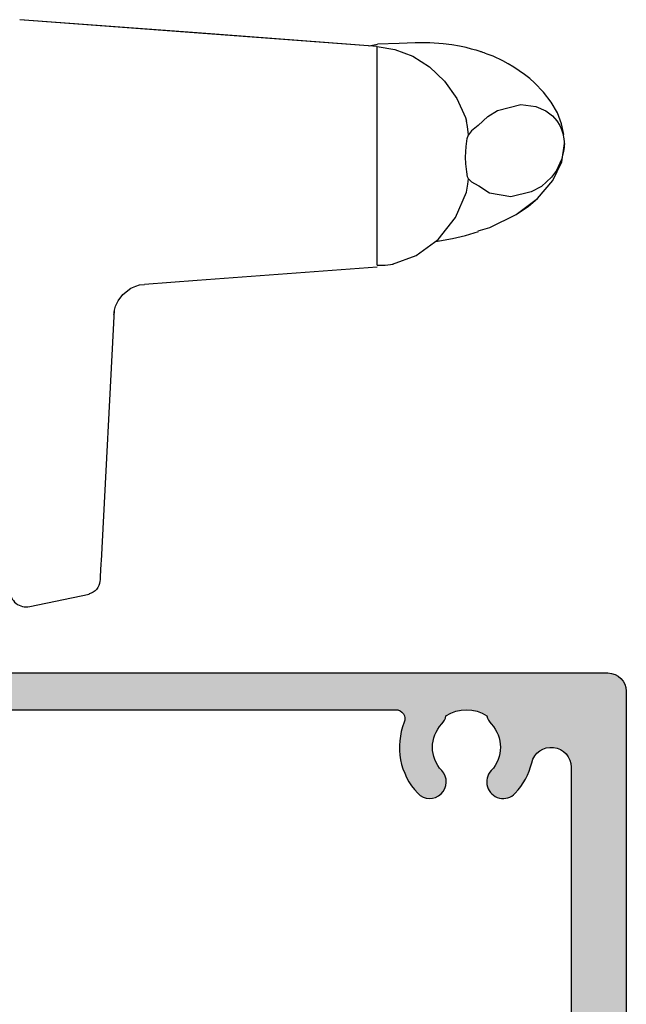
# Model space of a CAD drawing. Units: millimetres. Extents: x 0 to 354, y 0 to 482.
# Drawn here: x 99 to 132, y 294 to 348 of the extents above; entities that cross this region are included whole.
import ezdxf

# ---------------------------------------------------------------- set-up
doc = ezdxf.new("R2010")
doc.units = ezdxf.units.MM
doc.header["$LTSCALE"] = 0.25
for name, color, linetype in [('08708$0$APL Hatch', 253, 'Continuous'), ('08708$0$APL Joinery', 2, 'Continuous'), ('APL Joinery', 2, 'Continuous')]:
    doc.layers.add(name, color=color, linetype=linetype)

# ---------------------------------------------------------------- blocks, each defined once
blk = doc.blocks.new('08708')
at = {"layer": '08708$0$APL Hatch'}
h = blk.add_hatch(color=256, dxfattribs=at)
edge = h.paths.add_edge_path()
edge.add_arc((5.181818181818139, -3.603330071379721), 0.9000000000003733, 7.598253703245283, 43.34175822725018)
edge.add_arc((9.000000000000034, -1.474e-13), 4.349999999999924, 182.3633827105328, 223.3417582272194, ccw=False)
edge.add_arc((4.154125465954195, -0.2000000007127205), 0.4999999999999722, 2.363382710533875, 90.00000000005546)
edge.add_line((4.154125465953711, 0.2999999992872517), (2.800000000000181, 0.2999999992872517))
edge.add_arc((2.800000000000181, -0.7000000007127483), 1, 90, 180)
edge.add_line((1.800000000000181, -0.7000000007127483), (1.800000000000181, -6.999999999287342))
edge.add_arc((1.600000000000181, -6.999999999287342), 0.2000000000000002, -89.99999999999989, 0, ccw=False)
edge.add_line((1.600000000000181, -7.199999999287342), (1.5, -7.199999999287342))
edge.add_line((1.5, -7.199999999287342), (1.5, -9.499999999287297))
edge.add_line((1.5, -9.499999999287297), (2.25, -9.499999999287297))
edge.add_arc((2.250000000000028, -9.74999999928733), 0.250000000000032, -11.536959032808795, 90.00000000000648, ccw=False)
edge.add_arc((1.025255128608478, -9.499999999287297), 1.499999999999999, 270, 348.46304096718416, ccw=False)
edge.add_line((1.025255128608478, -10.99999999928729), (0.2499999999999999, -10.99999999928729))
edge.add_arc((0.25, -10.7499999992873), 0.25, 180, 270, ccw=False)
edge.add_line((0, -10.7499999992873), (0, 10.7499999992873))
edge.add_arc((0.25, 10.7499999992873), 0.25, 90, 180, ccw=False)
edge.add_line((0.25, 10.99999999928729), (1.025255128608477, 10.99999999928729))
edge.add_arc((1.025255128608442, 9.499999999287336), 1.49999999999996, 11.536959032814309, 89.99999999999869, ccw=False)
edge.add_arc((2.25, 9.749999999287297), 0.2499999999999999, -90, 11.536959032815673, ccw=False)
edge.add_line((2.25, 9.499999999287297), (1.5, 9.499999999287297))
edge.add_line((1.5, 9.499999999287297), (1.5, 6.499999999287297))
edge.add_line((1.5, 6.499999999287297), (1.600000000000171, 6.499999999287296))
edge.add_arc((1.60000000000017, 6.299999999287296), 0.2000000000000002, -3.126388037344441e-12, 89.99999999999989, ccw=False)
edge.add_line((1.800000000000171, 6.299999999287285), (1.8, 2.999999999287325))
edge.add_arc((2.000000000000022, 2.999999999287274), 0.2000000000000226, 179.9999999999853, 269.9999999999935)
edge.add_line((2, 2.799999999287251), (7.396904413268955, 2.799999999287251))
edge.add_arc((7.396904413268955, 2.599999999287251), 0.2000000000000002, 30.000000000018986, 90, ccw=False)
edge.add_line((7.57010949402581, 2.699999999287309), (7.779422863406009, 2.337458608817654))
edge.add_arc((6.999999999999924, 1.887458608817693), 0.9000000000000584, -43.341758227221874, 29.999999999994998, ccw=False)
edge.add_arc((9.000000000000062, -3.39e-14), 1.85000000000007, 136.6582417727794, 223.3417582272217)
edge.add_arc((6.999999999999848, -1.887458608818118), 0.9000000000003588, 10.738764239965406, 43.34175822723279, ccw=False)
edge.add_arc((8.999999999999966, 2.124e-13), 2.05000000000016, 237.0249334069764, 302.9750665930317)
edge.add_arc((10.99999999999998, -1.887458608817652), 0.8999999999999596, 136.6582417727759, 169.2612357600498, ccw=False)
edge.add_arc((8.999999999999996, -1.99e-14), 1.84999999999999, 316.6582417727793, 403.3417582272216)
edge.add_arc((11.00000000000007, 1.887458608817779), 0.9000000000001424, 150.0000000000102, 223.3417582272258, ccw=False)
edge.add_line((10.22057713659387, 2.337458608817712), (10.42989050597375, 2.699999999287224))
edge.add_arc((10.60309558673065, 2.599999999287251), 0.2000000000000008, 90, 150.0000000000092, ccw=False)
edge.add_line((10.60309558673065, 2.799999999287252), (13.95000000000027, 2.799999999287251))
edge.add_arc((13.95000000000027, 3.049999999287251), 0.25, 270, 360)
edge.add_line((14.20000000000027, 3.049999999287251), (14.19999999999954, 4.899999999287161))
edge.add_arc((16.49999999999952, 4.899999999287135), 2.299999999999979, 89.99999999999949, 179.9999999999994, ccw=False)
edge.add_line((16.49999999999954, 7.199999999287115), (20.49999999999954, 7.199999999287115))
edge.add_arc((20.49999999999954, 7.699999999287115), 0.5, 270, 360)
edge.add_line((20.99999999999955, 7.699999999287115), (20.99999999999955, 9.49999999928707))
edge.add_arc((20.49999999999954, 9.49999999928707), 0.5, 0, 90)
edge.add_line((20.49999999999954, 9.99999999928707), (17.99999999999954, 9.99999999928707))
edge.add_arc((17.99999999999954, 10.49999999928718), 0.5000000000001137, 90, 270, ccw=False)
edge.add_line((17.99999999999954, 10.99999999928729), (35.99999999999955, 10.99999999928729))
edge.add_line((35.99999999999955, 10.99999999928729), (36.00000000000027, 12.29999999928722))
edge.add_arc((36.20000000000029, 12.29999999928727), 0.2000000000000242, 90.00000000000608, 180.0000000000143, ccw=False)
edge.add_line((36.20000000000028, 12.4999999992873), (38.19999999999936, 12.4999999992873))
edge.add_line((38.19999999999936, 12.4999999992873), (38.19999999999936, 16.4999999992873))
edge.add_line((38.19999999999936, 16.4999999992873), (36.49999999999955, 16.4999999992873))
edge.add_arc((36.49999999999955, 16.9999999992873), 0.5, 90, 270, ccw=False)
edge.add_line((36.49999999999955, 17.4999999992873), (38.19999999999936, 17.4999999992873))
edge.add_line((38.19999999999936, 17.4999999992873), (38.20000000000027, 22.89999999928716))
edge.add_line((38.20000000000027, 22.89999999928716), (36.49999999999955, 22.89999999928716))
edge.add_arc((36.49999999999955, 23.39999999928716), 0.5, 180, 270, ccw=False)
edge.add_line((35.99999999999955, 23.39999999928716), (35.99999999999955, 24.94999999928712))
edge.add_arc((36.49999999999955, 24.94999999928712), 0.5, 0, 180, ccw=False)
edge.add_line((36.99999999999955, 24.94999999928712), (36.99999999999955, 24.19999999928712))
edge.add_line((36.99999999999955, 24.19999999928712), (38.49999999999955, 24.19999999928712))
edge.add_line((38.49999999999955, 24.19999999928712), (38.49999999999955, 29.69999999928712))
edge.add_line((38.49999999999955, 29.69999999928712), (36.99999999999955, 29.69999999928712))
edge.add_line((36.99999999999955, 29.69999999928712), (36.99999999999955, 28.94999999928712))
edge.add_arc((36.49999999999955, 28.94999999928712), 0.5, -180, 0, ccw=False)
edge.add_line((35.99999999999955, 28.94999999928712), (35.99999999999955, 30.4999999992873))
edge.add_arc((36.49999999999955, 30.4999999992873), 0.5, 90, 180, ccw=False)
edge.add_line((36.49999999999955, 30.9999999992873), (37.70000000000027, 30.9999999992873))
edge.add_line((37.70000000000027, 30.9999999992873), (37.70000000000009, 32.79999999928745))
edge.add_arc((37.9, 32.79999999928739), 0.1999999999999105, 89.99999999997351, 179.9999999999817, ccw=False)
edge.add_line((37.90000000000009, 32.9999999992873), (101.6999988730558, 33.00000082398866))
edge.add_arc((101.6999988730558, 32.00000082398866), 1, 0, 90, ccw=False)
edge.add_line((102.6999988730558, 32.00000082398866), (102.6999988730558, -31.99999917458617))
edge.add_arc((101.6999988730558, -31.99999917458617), 1, -90, 0, ccw=False)
edge.add_line((101.6999988730558, -32.99999917458617), (37.89999999999918, -32.99999999928748))
edge.add_arc((37.89999999999928, -32.79999999928757), 0.1999999999999105, 179.9999999999735, 269.9999999999735, ccw=False)
edge.add_line((37.69999999999936, -32.79999999928748), (37.69999999999936, -30.9999999992873))
edge.add_line((37.69999999999936, -30.9999999992873), (36.49999999999955, -30.9999999992873))
edge.add_arc((36.49999999999955, -30.4999999992873), 0.5, 180, 270, ccw=False)
edge.add_line((35.99999999999955, -30.4999999992873), (35.99999999999955, -28.94999999928734))
edge.add_arc((36.49999999999955, -28.94999999928734), 0.5, 0, 180, ccw=False)
edge.add_line((36.99999999999955, -28.94999999928734), (36.99999999999955, -29.69999999928734))
edge.add_line((36.99999999999955, -29.69999999928734), (38.49999999999955, -29.69999999928734))
edge.add_line((38.49999999999955, -29.69999999928734), (38.49999999999955, -24.19999999928757))
edge.add_line((38.49999999999955, -24.19999999928757), (36.99999999999955, -24.19999999928757))
edge.add_line((36.99999999999955, -24.19999999928757), (36.99999999999955, -24.94999999928757))
edge.add_arc((36.49999999999955, -24.94999999928757), 0.5, -180, 0, ccw=False)
edge.add_line((35.99999999999955, -24.94999999928757), (35.99999999999955, -23.39999999928762))
edge.add_arc((36.49999999999955, -23.39999999928762), 0.5, 90, 180, ccw=False)
edge.add_line((36.49999999999955, -22.89999999928761), (38.19999999999936, -22.89999999928761))
edge.add_line((38.19999999999936, -22.89999999928761), (38.19999999999936, -17.4999999992873))
edge.add_line((38.19999999999936, -17.4999999992873), (36.49999999999955, -17.4999999992873))
edge.add_arc((36.49999999999955, -16.9999999992873), 0.5, 90, 270, ccw=False)
edge.add_line((36.49999999999955, -16.4999999992873), (38.19999999999936, -16.4999999992873))
edge.add_line((38.19999999999936, -16.4999999992873), (38.19999999999936, -12.49999999928752))
edge.add_line((38.19999999999936, -12.49999999928752), (36.19999999999937, -12.49999999928748))
edge.add_arc((36.19999999999944, -12.29999999928758), 0.1999999999998962, 179.9999999999705, 269.9999999999776, ccw=False)
edge.add_line((35.99999999999955, -12.29999999928748), (35.99999999999955, -10.99999999928752))
edge.add_line((35.99999999999955, -10.99999999928752), (18.00000000000045, -10.99999999928729))
edge.add_arc((18.00000000000045, -10.49999999928729), 0.5, 90, 270, ccw=False)
edge.add_line((18.00000000000045, -9.999999999287297), (20.50000000000046, -9.999999999287297))
edge.add_arc((20.50000000000046, -9.499999999287297), 0.5, 270, 360)
edge.add_line((21.00000000000045, -9.499999999287297), (21.00000000000045, -7.699999999287342))
edge.add_arc((20.50000000000023, -7.69999999928757), 0.5000000000002274, 2.60551e-11, 90.00000000002605)
edge.add_line((20.5, -7.199999999287342), (16.5, -7.199999999287388))
edge.add_arc((16.50000000000013, -4.899999999287526), 2.299999999999862, 179.9999999999965, 269.99999999999665, ccw=False)
edge.add_line((14.20000000000027, -4.899999999287387), (14.19999999999982, -1.19687092035764))
edge.add_arc((13.70000000000003, -1.196870920357601), 0.4999999999997869, 359.9999999999956, 525.7130966281261)
edge.add_arc((8.999999999999861, 6.749e-13), 4.350000000000301, 316.6582417727707, 345.71309662812223, ccw=False)
edge.add_arc((12.81818181818187, -3.603330071379925), 0.9000000000007833, 136.6582417727557, 172.4017462967678)
edge.add_arc((8.999999999999998, -4.576e-13), 4.549999999999649, 229.97697293636, 310.0230270636331, ccw=False)
edge = h.paths.add_edge_path(flags=16)
edge.add_line((39.99999887305694, 22.39999999928711), (40.29999999999972, 22.39999999928711))
edge.add_line((40.29999999999972, 22.39999999928711), (40.29999999999972, 29.49999999928713))
edge.add_arc((41.29999999999973, 29.49999999928713), 1, 90, 180, ccw=False)
edge.add_line((41.29999999999973, 30.49999999928713), (46.32593640974237, 30.49999999928713))
edge.add_arc((46.32593640974237, 30.69999999928713), 0.2000000000000028, 270, 359.999999999999)
edge.add_line((46.52593640974237, 30.69999999928713), (46.52593640974237, 30.99999999928713))
edge.add_line((46.52593640974237, 30.99999999928713), (57.52593640974237, 30.99999999928713))
edge.add_line((57.52593640974237, 30.99999999928713), (57.52593640974237, 30.1999999992873))
edge.add_arc((57.72593640974237, 30.1999999992873), 0.2000000000000028, 180.000000000001, 270)
edge.add_line((57.72593640974237, 29.9999999992873), (66.32593640974237, 29.9999999992873))
edge.add_arc((66.32593640974238, 30.19999999928729), 0.1999999999999957, 269.9999999999959, 360.000000000001)
edge.add_line((66.52593640974237, 30.1999999992873), (66.52593640974237, 30.99999999928713))
edge.add_line((66.52593640974237, 30.99999999928713), (90.15032468901585, 30.99999999928702))
edge.add_arc((90.15032468901546, 30.49999999928699), 0.5000000000000214, -21.9312618996139, 89.99999999995441, ccw=False)
edge.add_arc((93.99999999999963, 28.94999999928705), 3.650000000000082, 158.0687381004137, 223.3417582272214)
edge.add_arc((91.99999999999952, 27.06254139046938), 0.9000000000000143, 223.3417582272245, 403.3417582272232)
edge.add_arc((93.99999999999955, 28.94999999928705), 1.849999999999989, 136.6582417727785, 223.3417582272208, ccw=False)
edge.add_arc((91.99999999999937, 30.83745860810504), 0.9000000000003481, 316.6582417727688, 349.2612357600431)
edge.add_arc((93.99999999999952, 28.94999999928684), 2.050000000000167, 57.0249334069685, 122.9750665930238, ccw=False)
edge.add_arc((95.99999999999972, 30.83745860810481), 0.9000000000001646, 190.7387642399535, 223.3417582272202)
edge.add_arc((93.9999999999995, 28.94999999928703), 1.850000000000049, -43.34175822722199, 43.34175822722091, ccw=False)
edge.add_arc((95.99999999999953, 27.06254139046935), 0.899999999999968, 136.6582417727786, 316.6582417727811)
edge.add_arc((93.9999999999993, 28.94999999928753), 3.650000000000476, 316.6582417727752, 346.7212792473703)
edge.add_arc((98.61165842915362, 27.86165842843954), 1.088341570847476, -1.7053025658242404e-12, 166.7212792473709, ccw=False)
edge.add_line((99.70000000000113, 27.86165842843951), (99.69999999999943, -27.86165842844092))
edge.add_arc((98.6116584291528, -27.86165842844088), 1.088341570846637, 193.278720752616, 359.9999999999981, ccw=False)
edge.add_arc((93.99999999999947, -28.94999999928751), 3.650000000000052, 13.27872075261624, 43.34175822722191)
edge.add_arc((95.99999999999955, -27.06254139046981), 0.9000000000000076, 43.34175822722275, 223.341758227224)
edge.add_arc((93.99999999999947, -28.94999999928755), 1.850000000000084, -43.34175822722142, 43.34175822722068, ccw=False)
edge.add_arc((95.99999999999969, -30.83745860810561), 0.9000000000003426, 136.6582417727678, 169.2612357600355)
edge.add_arc((93.99999999999957, -28.9499999992873), 2.050000000000164, 237.0249334069685, 302.9750665930239, ccw=False)
edge.add_arc((91.99999999999955, -30.83745860810517), 0.8999999999999799, 10.73876423994979, 43.3417582272235)
edge.add_arc((93.99999999999964, -28.9499999992875), 1.850000000000081, 136.6582417727786, 223.3417582272194, ccw=False)
edge.add_arc((91.99999999999952, -27.06254139046984), 0.9000000000000001, 316.658241772783, 496.6582417727803)
edge.add_arc((93.99999999999989, -28.94999999928752), 3.650000000000253, 136.6582417727825, 201.9312618995917)
edge.add_arc((90.15032468901562, -30.49999999928763), 0.500000000000008, -89.99999999999841, 21.931261899587525, ccw=False)
edge.add_line((90.15032468901563, -30.99999999928764), (66.52593640974237, -30.99999999928758))
edge.add_line((66.52593640974237, -30.99999999928758), (66.52593640974237, -30.19999999928753))
edge.add_arc((66.32593640974237, -30.19999999928752), 0.2000000000000028, 359.999999999999, 449.9999999999959)
edge.add_line((66.32593640974238, -29.99999999928752), (57.72593640974238, -29.99999999928752))
edge.add_arc((57.72593640974238, -30.19999999928753), 0.2000000000000028, 90, 179.999999999999)
edge.add_line((57.52593640974238, -30.19999999928753), (57.52593640974237, -30.99999999928758))
edge.add_line((57.52593640974237, -30.99999999928758), (46.52593640974237, -30.99999999928758))
edge.add_line((46.52593640974237, -30.99999999928758), (46.52593640974237, -30.69999999786218))
edge.add_arc((46.32593640974237, -30.69999999786218), 0.2000000000000028, 1.0178e-12, 90)
edge.add_line((46.32593640974237, -30.49999999786218), (41.29999999999973, -30.49999999786218))
edge.add_arc((41.29999999999973, -29.49999999786218), 1, 180, 270, ccw=False)
edge.add_line((40.29999999999972, -29.49999999786218), (40.29999999999972, -22.39999999928756))
edge.add_line((40.29999999999972, -22.39999999928756), (39.99999887305603, -22.3999991745862))
edge.add_line((39.99999887305603, -22.3999991745862), (39.99999887305694, 22.40000082398847))
edge = h.paths.add_edge_path(flags=16)
edge.add_arc((30.9999999999995, -7.14999999928748), 1.850000000000058, 316.658241772778, 403.3417582272216)
edge.add_arc((32.99999999999954, -5.262541390469748), 0.9000000000000054, 43.341758227223295, 223.3417582272239, ccw=False)
edge.add_arc((30.99999999999949, -7.149999999287444), 3.650000000000049, -21.93126189958781, 43.3417582272221, ccw=False)
edge.add_arc((34.84967531098368, -8.699999999287463), 0.5000000000001067, 158.0687381003909, 270)
edge.add_line((34.84967531098368, -9.19999999928757), (37.19999999999937, -9.19999999928757))
edge.add_arc((37.19999999999937, -8.19999999928757), 1, 270, 360)
edge.add_line((38.19999999999936, -8.19999999928757), (38.19999999999936, 8.199999999287115))
edge.add_arc((37.19999999999937, 8.199999999287115), 1, 0, 90)
edge.add_line((37.19999999999937, 9.199999999287115), (34.84967531098437, 9.199999999287115))
edge.add_arc((34.8496753109838, 8.699999999286883), 0.5000000000002327, 89.99999999993567, 201.9312618995427)
edge.add_arc((30.99999999999923, 7.149999999287137), 3.650000000000173, -43.34175822721761, 21.93126189959071, ccw=False)
edge.add_arc((32.99999999999956, 5.262541390469516), 0.8999999999999817, 136.6582417727797, 316.65824177277966, ccw=False)
edge.add_arc((30.9999999999995, 7.149999999287189), 1.850000000000055, 316.6582417727783, 403.3417582272207)
edge.add_arc((32.99999999999973, 9.037458608104936), 0.9000000000001566, 190.7387642399511, 223.3417582272184, ccw=False)
edge.add_arc((30.99999999999953, 7.149999999287), 2.050000000000174, 57.02493340696872, 122.9750665930241)
edge.add_arc((28.99999999999937, 9.037458608105199), 0.9000000000003547, 316.6582417727693, 349.26123576004335, ccw=False)
edge.add_arc((30.99999999999955, 7.149999999287199), 1.849999999999988, 136.6582417727784, 223.3417582272207)
edge.add_arc((28.99999999999952, 5.262541390469532), 0.9000000000000147, -136.65824177277608, 43.34175822722392, ccw=False)
edge.add_arc((30.99999999999964, 7.149999999287209), 3.650000000000092, 158.0687381004139, 223.3417582272214, ccw=False)
edge.add_arc((27.15032468901551, 8.699999999287138), 0.4999999999999769, 338.0687381003854, 449.9999999999593)
edge.add_line((27.15032468901586, 9.199999999287115), (23.79999999999973, 9.199999999287115))
edge.add_arc((23.79999999999961, 8.199999999287229), 0.9999999999998863, 89.99999999999349, 179.9999999999935)
edge.add_line((22.79999999999973, 8.199999999287343), (22.79999999999973, 7.699999999287115))
edge.add_arc((20.49999999999964, 7.699999999287205), 2.300000000000089, 269.9999999999977, 359.9999999999978, ccw=False)
edge.add_line((20.49999999999954, 5.399999999287114), (16.49999999999954, 5.39999999928716))
edge.add_arc((16.49999999999954, 4.89999999928716), 0.5, 90, 180)
edge.add_line((15.99999999999954, 4.89999999928716), (15.99999999999954, -4.89999999928716))
edge.add_arc((16.49999999999954, -4.89999999928716), 0.5, 180, 270)
edge.add_line((16.49999999999954, -5.39999999928716), (20.50000000000046, -5.39999999928716))
edge.add_arc((20.50000000000036, -7.699999999287254), 2.300000000000093, -2.2168933355715126e-12, 89.99999999999761, ccw=False)
edge.add_line((22.80000000000045, -7.699999999287344), (22.79999999999973, -8.199999999287343))
edge.add_arc((23.79999999999973, -8.199999999287343), 1, 180, 270)
edge.add_line((23.79999999999973, -9.199999999287343), (27.15032468901564, -9.19999999928757))
edge.add_arc((27.15032468901564, -8.69999999928757), 0.5, 270, 381.9312618995889)
edge.add_arc((30.99999999999988, -7.149999999287445), 3.650000000000246, 136.6582417727825, 201.9312618995918, ccw=False)
edge.add_arc((28.99999999999952, -5.262541390469763), 0.8999999999999895, -43.34175822721829, 136.6582417727814, ccw=False)
edge.add_arc((30.99999999999961, -7.149999999287429), 1.850000000000056, 136.6582417727779, 223.3417582272202)
edge.add_arc((28.99999999999956, -9.037458608105098), 0.8999999999999667, 10.738764239950228, 43.34175822722392, ccw=False)
edge.add_arc((30.99999999999958, -7.149999999287231), 2.050000000000159, 237.0249334069683, 302.9750665930237)
edge.add_arc((32.9999999999997, -9.037458608105572), 0.9000000000003608, 136.6582417727666, 169.261235760034, ccw=False)
at = {"layer": '08708$0$APL Joinery', "linetype": 'Continuous'}
for points in [[(37.90000000000009, 32.9999999992873), (101.6999988730558, 33.00000082398866, -0.4142135623730951), (102.6999988730558, 32.00000082398866), (102.6999988730558, -31.99999917458617, -0.4142135623730951), (101.6999988730558, -32.99999917458617), (37.89999999999918, -32.99999999928748, -0.4142135623730951)], [(40.29999999999972, 29.49999999928713, -0.4142135623730951), (41.29999999999973, 30.49999999928713), (46.32593640974237, 30.49999999928713, 0.4142135623730898), (46.52593640974237, 30.69999999928713), (46.52593640974237, 30.99999999928713), (57.52593640974237, 30.99999999928713), (57.52593640974237, 30.1999999992873, 0.41421356237309), (57.72593640974237, 29.9999999992873), (66.32593640974237, 29.9999999992873, 0.4142135623731107), (66.52593640974237, 30.1999999992873), (66.52593640974237, 30.99999999928713), (90.15032468901585, 30.99999999928702, -0.531324772740755), (90.6141409915436, 30.31325301133499, 0.2927663510305041), (91.34545454545407, 26.4448276639472, 0.9999999999999888), (92.65454545454497, 27.68025511699156, -0.3973597071195005), (92.65454545454499, 30.21974488158255, 0.1432248589116855), (92.88423826074724, 30.66976037248465, -0.2959768337492166), (95.11576173925201, 30.6697603724845, 0.1432248589116518), (95.34545454545412, 30.21974488158257, -0.3973597071195039), (95.34545454545407, 27.68025511699147, 1.000000000000023), (96.65454545454502, 26.44482766394726, 0.1319323279193689), (97.55241449244019, 28.11163774232495, -0.8903515387784755), (99.70000000000113, 27.86165842843951), (99.69999999999943, -27.86165842844092, -0.8903515387785517)]]:
    blk.add_lwpolyline(points, format="xyb", dxfattribs=at)

msp = doc.modelspace()

# ---------------------------------------------------------------- linework, layer by layer
at = {"layer": 'APL Joinery', "color": 8, "linetype": 'Continuous'}
for p, q in [((118.2390338995751, 346.4851387251264), (98.77745803625594, 347.9443758836023)), ((117.7936977961357, 346.5192921865827), (118.2577870109375, 346.6039680350667)), ((119.4390616634186, 346.65118981489), (118.2577870109375, 346.6039680350667)), ((118.2390637018975, 340.3901689160711), (118.2390637018975, 346.4851312745458)), ((122.9982785203751, 342.7636929262525), (122.9904926636513, 342.7838541973478)), ((123.3636810698803, 341.8816559422857), (123.2008858838375, 341.6726969588643)), ((123.7336992540654, 342.1777047623044), (123.3636736192997, 341.8816559422857)), ((118.2390637018975, 334.5779560912496), (118.2390637018975, 340.3901689160711)), ((123.2008858838375, 339.2733194340116), (123.3636549928482, 339.1066871989614)), ((123.3636475422676, 339.1066871989614), (123.7336992540654, 338.9067806709653)), ((103.9203643689622, 332.1139084313366), (103.2039918161257, 318.4627952737935)), ((99.32718358387113, 315.9667742813857), (102.5524250486191, 316.6523211110479))]:
    msp.add_line(p, q, dxfattribs=at)
at = {"layer": 'APL Joinery', "color": 8, "linetype": 'Continuous', "flags": 128}
for points in [[(118.2390637018975, 346.4858912337667), (108.4312050857838, 347.2214721549398), (98.77738349822127, 347.9453333128339)], [(128.4026018598374, 341.6852362860089), (128.279540620118, 342.2796659577733), (128.0459425666626, 342.8701617229825), (127.7126259424981, 343.4442215073949), (127.2945589640435, 343.9900435913449), (126.8074921586808, 344.497122656191), (126.5420950272377, 344.7333284128553), (126.2644267895516, 344.956845830763), (125.9760259905156, 345.167011808241), (125.6781592288311, 345.3632302988416), (125.3719440915879, 345.5450691688901), (125.0710114159878, 345.706068765009), (124.5468332686718, 345.9497027505284), (124.3292502382096, 346.0384689677602), (124.2323405363854, 346.0758038271314), (124.1434960880574, 346.1088546026593), (124.0627690472897, 346.1378969658261), (123.990166864663, 346.1631842363721), (123.9195204594429, 346.1869962919599), (123.8797939637001, 346.2000869620687), (123.8369456746872, 346.2139748443013), (123.7909681418236, 346.2286077845937), (123.7418539145287, 346.2439485300428), (123.6341483214196, 346.2765448201543), (123.5136873343285, 346.3113241303807), (123.38027723816, 346.3478021729833), (123.07360389021, 346.423686336363), (122.7127871730622, 346.4990936625844), (122.2969330170449, 346.5685852278119), (121.8241936781701, 346.6272585500127), (121.1058720269497, 346.6799416054135), (120.2984712341126, 346.6920264471418), (119.4390616634186, 346.65118981489)], [(118.2390637018975, 346.4851312745458), (119.2018165507611, 346.3190652836209), (120.1706937768753, 345.9501870382672), (121.0922113874253, 345.3681253302938), (121.9080313363369, 344.5889734137899), (122.5680298426445, 343.6519958485013), (123.0395696380433, 342.6141597736722), (123.1027617373761, 342.4230747331029)], [(123.7336992540654, 342.1777047623044), (124.2600380697544, 342.6790841329938), (124.788317761689, 342.9957561601049), (126.0657309809025, 343.3155723322278), (126.8793679096993, 343.2188265431768), (127.421241185933, 342.9866515506154), (127.7801058509644, 342.7138336408979), (128.0168033459481, 342.4417458880788), (128.1722671606835, 342.1879865635282), (128.2738409259613, 341.9581510532743), (128.3396817066964, 341.7522170055753), (128.4003219821747, 341.4538808573133), (128.4181586721238, 341.2943341244107), (128.4245959737595, 341.1956884373075)], [(123.2008858838375, 341.6726969588643), (123.1915018775757, 341.8232731927282), (123.1563425877388, 342.1310641277677), (123.1027915396984, 342.4229704249746), (123.1027840891179, 342.4230002272969)], [(123.0524889447983, 340.4537223685628), (123.0875662782486, 341.027692746008), (123.1446302750405, 341.4717846024877), (123.200267485648, 341.6714378107434), (123.2008858838375, 341.6726969588643)], [(128.4245959737595, 341.1956884373075), (128.4390501001175, 341.194995533312), (128.4390650012787, 341.194921027506)], [(128.4245959737595, 341.1956884373075), (128.4256316044625, 341.1564462293035), (128.4249610522087, 341.1163323033696), (128.4245959737595, 341.1078684438115)], [(128.4245959737595, 341.1078684438115), (128.4151858904656, 340.9731544960385), (128.3876559951599, 340.7597400654203), (128.2794512131508, 340.322867821539), (128.0085481026467, 339.7255771268254), (127.7308873155411, 339.3639557469732), (127.17906006363, 338.8631947744733), (126.625288210183, 338.5591365803128), (125.5179754712876, 338.3001543987638), (124.3582665243443, 338.5018714178449), (123.7769722261723, 338.8675310123807), (123.7336992540654, 338.9067806709653)], [(123.741283945113, 336.4324875582105), (124.3639513173397, 336.6280503977185), (125.803023509055, 337.3367645252591), (126.9720233300026, 338.2092051614171), (127.8071589091118, 339.1864978183156), (128.2888091423806, 340.2020864594823), (128.4390650012787, 341.194921027506)], [(128.4390650012787, 341.194921027506), (128.4390501001175, 341.1921941150075), (128.4389010885056, 341.1855556476957), (128.4366957166489, 341.1592550981885), (128.4245959737595, 341.1078684438115)], [(123.2008858838375, 339.2733194340116), (123.1621279635723, 339.381852041567), (123.1123022058304, 339.6620460260755), (123.0714134195145, 340.0928013432866), (123.0524889447983, 340.4537223685628)], [(123.1027840891179, 338.5488845814115), (123.1027915396984, 338.5489143837339), (123.1446414509114, 338.7586705792791), (123.1769099154766, 338.9811076630002), (123.2008858838375, 339.2733194340116)], [(119.0718746998604, 334.6192546594983), (120.363205603629, 335.0993849743253), (121.5488723733719, 335.9612308848745), (122.496727786332, 337.166101526106), (123.1027840891179, 338.5488845814115)], [(125.8312388577755, 337.3539455641156), (126.4492086389359, 337.7729066122419), (126.959022066861, 338.1994970548993)], [(121.407631716996, 335.8585618842488), (121.6310299256142, 335.890241752947), (122.3460062661465, 336.0257901657468), (123.0433992364701, 336.1939423192388), (123.7500979819592, 336.4054121483213)], [(105.567447773486, 333.5353441942578), (108.4312050857838, 333.750129531706), (118.2390637018975, 334.485896717394)], [(118.2390637018975, 334.5751919258481), (118.6672783711251, 334.5712654698735), (119.1004961052235, 334.6263252604848)], [(103.9064153352078, 331.8811588395482), (103.9062849500473, 331.8789832700139), (103.9087473669346, 331.9084652174359), (103.9119250395592, 331.9396682489759), (103.9177215912636, 331.9862939823514), (103.9405129173096, 332.1162544597036), (103.9994879880246, 332.3281117189771), (104.1370331564244, 332.6317303288823), (104.3904609301384, 332.9744197834378), (104.8218905248936, 333.3111487735158), (105.1042414524849, 333.4194280613309)], [(105.1042414524849, 333.4194280613309), (105.30401014474, 333.4960349310285), (105.5688931861218, 333.5144974697477)], [(103.2039932229813, 318.4627972949392), (103.196151486903, 318.3135100115186), (103.1764111736115, 317.939140688265), (103.1602061608132, 317.6339798081762), (103.1491644003685, 317.4288727749234), (103.1448244371708, 317.352467070902)], [(103.1448244371708, 317.352467070902), (103.1284294345673, 317.2310151565915), (103.0924654820259, 317.1138547767049), (103.0378937044438, 317.0041226256734), (102.9661669650372, 316.904739331091), (102.8792037883099, 316.8183722008115), (102.7793287554081, 316.7473160136586), (102.6692091741856, 316.6934781182653), (102.5517880239781, 316.658289026106)], [(102.5513111868199, 316.6575663197881), (102.5512404063042, 316.6529171574956), (102.5517880239781, 316.658289026106)]]:
    msp.add_lwpolyline(points, dxfattribs=at)
at = {"layer": 'APL Joinery', "color": 8, "linetype": 'Continuous'}
msp.add_arc((99.14006306213516, 316.8471071220462), 0.9000000000000307, 180, 281.9999999999998, dxfattribs=at)

# ---------------------------------------------------------------- block references
at = {"layer": 'APL Joinery'}
msp.add_blockref('08708', (29.09890044867209, 279.3513924040732), dxfattribs=at)

doc.saveas('drawing.dxf')
